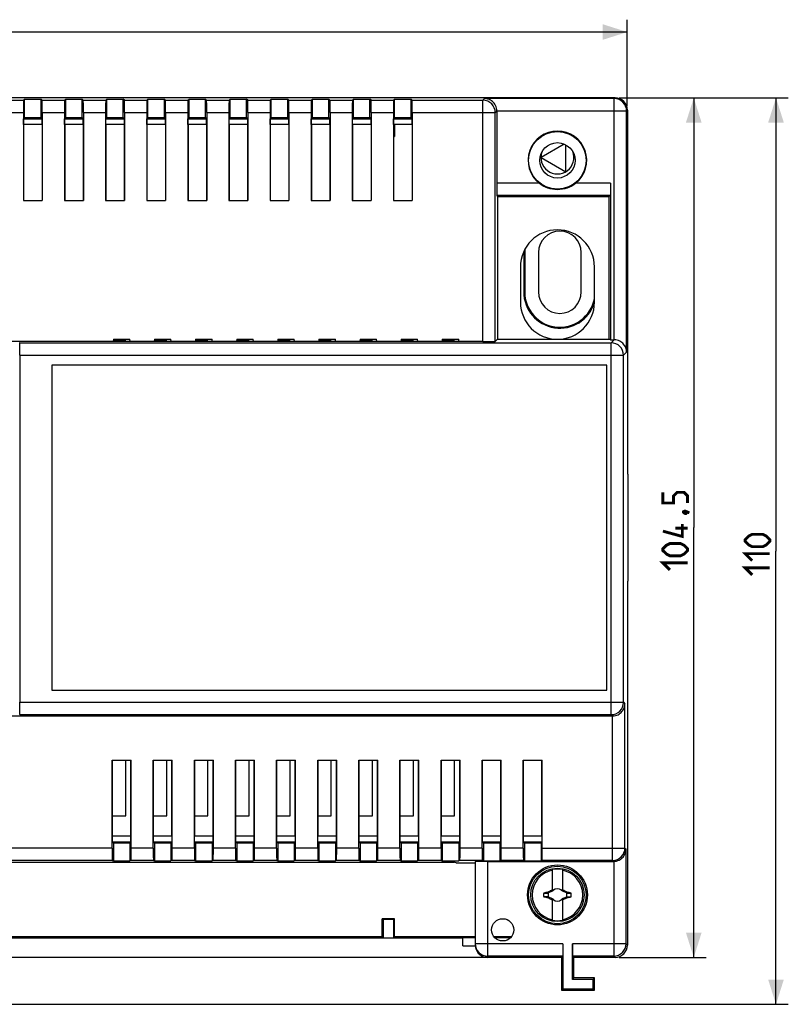
# Model space of a CAD drawing. Units: millimetres. Extents: x -223 to 125, y -55 to 67.
# Drawn here: x 31 to 125, y -55 to 65 of the extents above; entities that cross this region are included whole.
import ezdxf

# ---------------------------------------------------------------- set-up
doc = ezdxf.new("R2010")
doc.units = ezdxf.units.MM
doc.header["$LTSCALE"] = 30.734
doc.layers.get('0').update_dxf_attribs({"linetype": 'CONTINUOUS'})
for name, color, linetype in [('ASSI', 7, 'CONTINUOUS'), ('DRAFT', 7, 'CONTINUOUS'), ('RACCORDO', 7, 'CONTINUOUS'), ('TRASH', 7, 'CONTINUOUS')]:
    doc.layers.add(name, color=color, linetype=linetype)
doc.styles.get("Standard").update_dxf_attribs({"font": 'txt', "width": 0.8})
doc.dimstyles.new('DIMSTYLE_1', dxfattribs={"dimtxt": 3, "dimasz": 3, "dimexe": 1.5, "dimexo": 0.5, "dimgap": 0.75, "dimtad": 1, "dimtxsty": 'STANDARD', "dimblk": '_FILLED', "dimblk1": '_FILLED', "dimblk2": '_FILLED', "dimcen": 0.09, "dimazin": 2, "dimtfac": 1, "dimtofl": 0, "dimtmove": 0, "dimatfit": 3, "dimldrblk": '_FILLED', "dimfxl": 1, "dimtolj": 1, "dimarcsym": 0})
doc.dimstyles.new('DIMSTYLE_2', dxfattribs={"dimtxt": 3, "dimasz": 3, "dimexe": 1.5, "dimexo": 0.5, "dimgap": 0.75, "dimtad": 1, "dimdec": 0, "dimtxsty": 'STANDARD', "dimblk": '_FILLED', "dimblk1": '_FILLED', "dimblk2": '_FILLED', "dimcen": 0.09, "dimazin": 2, "dimtfac": 1, "dimtdec": 0, "dimtofl": 0, "dimtmove": 0, "dimatfit": 3, "dimldrblk": '_FILLED', "dimfxl": 1, "dimtolj": 1, "dimarcsym": 0})

# ---------------------------------------------------------------- blocks, each defined once
blk = doc.blocks.new('_FILLED')
at = {"color": 0, "linetype": 'BYBLOCK'}
blk.add_solid([(0, 0), (-1, 0.317), (-1, -0.317)], dxfattribs=at)
blk = doc.blocks.new('*D1')
at = {"color": 7, "linetype": 'CONTINUOUS'}
for p, q in [((-105.04, 54.1), (-105.04, 64.6)), ((104.96, 54.1), (104.96, 64.6)), ((-105.04, 63.1), (-0.04, 63.1)), ((104.96, 63.1), (-0.04, 63.1))]:
    blk.add_line(p, q, dxfattribs=at)
at = {"color": 7, "linetype": 'CONTINUOUS', "xscale": 3, "yscale": 3, "zscale": 3, "rotation": 180}
blk.add_blockref('_FILLED', (-105.04, 63.1), dxfattribs=at)
at = {"color": 7, "linetype": 'CONTINUOUS', "xscale": 3, "yscale": 3, "zscale": 3}
blk.add_blockref('_FILLED', (104.96, 63.1), dxfattribs=at)
blk = doc.blocks.new('*D2')
at = {"color": 7, "linetype": 'CONTINUOUS'}
for p, q in [((103.96, 55.1), (114.54, 55.1)), ((113.04, 55.1), (113.04, 2.85)), ((113.04, -49.4), (113.04, 2.85)), ((103.96, -49.4), (114.54, -49.4))]:
    blk.add_line(p, q, dxfattribs=at)
at = {"color": 7, "linetype": 'CONTINUOUS', "xscale": 3, "yscale": 3, "zscale": 3}
for p, rotation in [((113.04, 55.1), 90), ((113.04, -49.4), 270)]:
    blk.add_blockref('_FILLED', p, dxfattribs=dict(at, rotation=rotation))
blk = doc.blocks.new('*D3')
at = {"color": 7, "linetype": 'CONTINUOUS'}
for p, q in [((103.96, 55.1), (124.54, 55.1)), ((123.04, 55.1), (123.04, 0)), ((123.04, -55.1), (123.04, 0)), ((5.16, -55.1), (124.54, -55.1))]:
    blk.add_line(p, q, dxfattribs=at)
at = {"color": 7, "linetype": 'CONTINUOUS', "xscale": 3, "yscale": 3, "zscale": 3}
for p, rotation in [((123.04, 55.1), 90), ((123.04, -55.1), 270)]:
    blk.add_blockref('_FILLED', p, dxfattribs=dict(at, rotation=rotation))

msp = doc.modelspace()

# ---------------------------------------------------------------- linework, layer by layer
at = {"color": 7, "linetype": 'CONTINUOUS'}
for p, q in [((97.29, 49.483), (94.462, 47.85)), ((97.462, 46.118), (97.462, 49.403)), ((94.462, 47.85), (97.462, 46.118)), ((42.462, 25.7), (43.962, 25.7)), ((43.962, 25.7), (43.962, 25.75)), ((47.462, 25.7), (48.962, 25.7)), ((48.962, 25.7), (48.962, 25.75)), ((52.462, 25.7), (53.962, 25.7)), ((53.962, 25.7), (53.962, 25.75)), ((57.462, 25.7), (58.962, 25.7)), ((58.962, 25.7), (58.962, 25.75)), ((62.462, 25.7), (63.962, 25.7)), ((63.962, 25.7), (63.962, 25.75)), ((67.462, 25.7), (68.962, 25.7)), ((68.962, 25.7), (68.962, 25.75)), ((72.462, 25.7), (73.962, 25.7)), ((73.962, 25.7), (73.962, 25.75)), ((77.462, 25.7), (78.962, 25.7)), ((78.962, 25.7), (78.962, 25.75)), ((82.462, 25.7), (83.962, 25.7)), ((83.962, 25.7), (83.962, 25.75)), ((102.462, 22.6), (34.962, 22.6)), ((34.962, 22.6), (34.962, -16.9)), ((102.462, -16.9), (102.462, 22.6)), ((34.962, -16.9), (102.462, -16.9)), ((43.962, -32.2), (43.962, -25.4)), ((48.962, -32.2), (48.962, -25.4)), ((53.962, -32.2), (53.962, -25.4)), ((58.962, -32.2), (58.962, -25.4)), ((63.962, -32.2), (63.962, -25.4)), ((68.962, -32.2), (68.962, -25.4)), ((73.962, -32.2), (73.962, -25.4)), ((78.962, -32.2), (78.962, -25.4)), ((83.962, -32.2), (83.962, -25.4)), ((42.348, -32.2), (43.962, -32.2)), ((47.348, -32.2), (48.962, -32.2)), ((52.348, -32.2), (53.962, -32.2)), ((57.348, -32.2), (58.962, -32.2)), ((62.348, -32.2), (63.962, -32.2)), ((67.348, -32.2), (68.962, -32.2)), ((72.348, -32.2), (73.962, -32.2)), ((77.348, -32.2), (78.962, -32.2)), ((82.348, -32.2), (83.962, -32.2)), ((95.862, -41.346), (95.862, -38.713)), ((97.062, -38.713), (97.062, -41.346)), ((94.79, -41.572), (95.317, -41.572)), ((95.272, -41.468), (95.29, -41.455)), ((95.317, -41.572), (95.272, -41.468)), ((95.339, -41.561), (95.29, -41.455)), ((95.339, -41.561), (95.862, -41.318)), ((95.774, -41.358), (95.804, -41.345)), ((95.862, -41.2), (95.834, -41.173)), ((95.899, -41.3), (95.942, -41.28)), ((95.942, -41.28), (95.941, -41.28)), ((95.942, -41.28), (95.962, -41.238)), ((96.962, -41.238), (96.981, -41.28)), ((96.981, -41.28), (97.024, -41.3)), ((96.981, -41.28), (96.982, -41.28)), ((97.062, -41.2), (97.089, -41.173)), ((97.062, -41.318), (97.584, -41.561)), ((97.633, -41.455), (97.584, -41.561)), ((97.633, -41.455), (97.651, -41.468)), ((95.272, -42.132), (95.29, -42.145)), ((95.29, -42.145), (95.339, -42.039)), ((95.862, -42.282), (95.339, -42.039)), ((95.834, -42.427), (95.862, -42.4)), ((95.862, -44.887), (95.862, -42.254)), ((95.942, -42.32), (95.899, -42.3)), ((95.941, -42.32), (95.942, -42.32)), ((95.962, -42.362), (95.942, -42.32)), ((96.981, -42.32), (96.962, -42.362)), ((97.024, -42.3), (96.981, -42.32)), ((96.981, -42.32), (96.982, -42.32)), ((97.584, -42.039), (97.062, -42.282)), ((97.062, -42.254), (97.062, -44.887)), ((97.062, -42.4), (97.089, -42.427)), ((97.149, -42.242), (97.119, -42.255)), ((97.584, -42.039), (97.633, -42.145)), ((97.607, -42.028), (98.134, -42.028)), ((97.607, -42.028), (97.652, -42.132)), ((97.633, -42.145), (97.652, -42.132)), ((84.962, -48), (86.466, -48))]:
    msp.add_line(p, q, dxfattribs=at)
at = {"color": 7, "linetype": 'CONTINUOUS', "const_width": 0.35}
for points in [[(112.288, 5.85), (112.288, 6.707), (111.86, 7.136), (111.003, 7.136), (110.574, 6.707), (110.574, 5.85), (109.288, 5.85), (109.288, 7.136)], [(111.788, 4.779), (111.931, 4.85), (112.003, 4.85), (112.146, 4.707), (112.146, 4.636), (112.074, 4.564), (112.003, 4.564), (111.86, 4.636), (111.788, 4.707), (111.788, 4.779)], [(112.003, 4.85), (112.217, 4.779), (112.503, 4.636)], [(111.646, 3.279), (111.646, 1.779), (109.288, 2.421)], [(112.288, 2.779), (110.788, 2.779)], [(121.431, 0.536), (120.146, 0.536), (119.717, 0.75), (119.288, 1.179), (119.288, 1.393), (119.717, 1.821), (120.146, 2.036), (121.431, 2.036), (121.86, 1.821), (122.288, 1.393), (122.288, 1.179), (121.86, 0.75), (121.431, 0.536)], [(111.431, -0.579), (110.146, -0.579), (109.717, -0.364), (109.288, 0.064), (109.288, 0.279), (109.717, 0.707), (110.146, 0.921), (111.431, 0.921), (111.86, 0.707), (112.288, 0.279), (112.288, 0.064), (111.86, -0.364), (111.431, -0.579)], [(120.146, -1.179), (119.288, -0.321), (122.288, -0.321)], [(110.146, -2.293), (109.288, -1.436), (112.288, -1.436)], [(120.146, -2.893), (119.288, -2.036), (122.288, -2.036)]]:
    msp.add_lwpolyline(points, dxfattribs=at)
at = {"color": 7, "linetype": 'CONTINUOUS'}
for centre, radius in [((96.462, 47.5), 2.15), ((96.462, -41.8), 3.25)]:
    msp.add_circle(centre, radius, dxfattribs=at)
for centre, radius, start, end in [((96.462, 47.85), 2, 159.11597, 20.88403), ((96.462, -41.8), 3.076, 101.24784, 258.75216), ((96.462, -41.8), 3.145, 79.0018, 100.9982), ((96.462, -41.8), 3.076, 281.24784, 78.75216), ((96.462, -41.8), 1.687, 172.2301, 187.76324), ((107.799, -100.594), 60.439, 101.96232, 102.42975), ((108.89, -47.667), 14.581, 153.31298, 153.55281), ((96.462, -41.8), 0.752, 138.35099, 142.89812), ((103.091, -55.917), 16.29, 116.03505, 116.19851), ((110.583, -48.432), 16.295, 153.80161, 153.96502), ((96.462, -41.8), 0.752, 48.35093, 131.64903), ((82.307, -48.448), 16.332, 26.03494, 26.19798), ((89.813, -55.955), 16.333, 63.80203, 63.96506), ((96.462, -41.8), 0.752, 37.10188, 41.64907), ((84.08, -47.644), 14.53, 26.44661, 26.68729), ((98.058, 200.531), 242.103, 269.89329, 270.018), ((83.368, -108.526), 68.563, 77.56337, 77.9757), ((96.462, -41.8), 1.687, 352.2301, 7.76324), ((94.866, -284.131), 242.103, 89.89329, 90.018), ((109.454, 24.459), 68.085, 257.56193, 257.97715), ((108.843, -35.956), 14.53, 206.44661, 206.68729), ((96.462, -41.8), 0.752, 217.10188, 221.64907), ((103.11, -27.645), 16.333, 243.80203, 243.96506), ((110.616, -35.152), 16.332, 206.03494, 206.19798), ((96.462, -41.8), 0.752, 228.35093, 311.64903), ((82.341, -35.168), 16.295, 333.80161, 333.96502), ((89.832, -27.683), 16.29, 296.03505, 296.19851), ((96.462, -41.8), 0.752, 318.35099, 322.89812), ((84.034, -35.933), 14.581, 333.31298, 333.55281), ((85.125, 16.994), 60.439, 281.96232, 282.42975), ((96.462, -41.8), 3.145, 259.0018, 280.9982)]:
    msp.add_arc(centre, radius, start, end, dxfattribs=at)
for points, knots in [([(95.29, -41.455), (95.335, -41.431), (95.515, -41.335), (95.697, -41.241), (95.834, -41.173)], [0, 0, 0, 0, 0.2492824, 1, 1, 1, 1]), ([(97.089, -41.173), (97.135, -41.196), (97.317, -41.288), (97.498, -41.383), (97.633, -41.455)], [0, 0, 0, 0, 0.2506073, 1, 1, 1, 1]), ([(97.651, -41.468), (97.644, -41.485), (97.629, -41.519), (97.614, -41.554), (97.607, -41.572)], [0, 0, 0, 0, 0.4995558, 1, 1, 1, 1]), ([(95.272, -42.132), (95.279, -42.115), (95.295, -42.081), (95.309, -42.046), (95.317, -42.028)], [0, 0, 0, 0, 0.4995558, 1, 1, 1, 1]), ([(95.834, -42.427), (95.788, -42.404), (95.606, -42.312), (95.425, -42.217), (95.29, -42.145)], [0, 0, 0, 0, 0.2506073, 1, 1, 1, 1]), ([(97.633, -42.145), (97.588, -42.169), (97.408, -42.265), (97.226, -42.359), (97.089, -42.427)], [0, 0, 0, 0, 0.2492824, 1, 1, 1, 1])]:
    msp.add_open_spline(points, degree=3, knots=knots, dxfattribs=at)
at = {"layer": 'ASSI', "color": 7, "linetype": 'CONTINUOUS'}
for p, q in [((91.962, 34.55), (91.962, 30.25)), ((100.962, 30.25), (100.962, 34.55))]:
    msp.add_line(p, q, dxfattribs=at)
msp.add_circle((89.812, -46.05), 1.35, dxfattribs=at)
msp.add_arc((96.462, 34.55), 4.5, 0, 180, dxfattribs=at)
at = {"layer": 'DRAFT', "color": 7, "linetype": 'CONTINUOUS'}
for p, q in [((31.662, 52.727), (31.662, 54.943)), ((31.662, 54.943), (33.662, 54.943)), ((33.662, 52.727), (33.662, 54.943)), ((36.662, 52.727), (36.662, 54.943)), ((36.662, 54.943), (38.662, 54.943)), ((38.662, 52.727), (38.662, 54.943)), ((41.662, 52.727), (41.662, 54.943)), ((41.662, 54.943), (43.662, 54.943)), ((43.662, 52.727), (43.662, 54.943)), ((46.662, 52.727), (46.662, 54.943)), ((46.662, 54.943), (48.662, 54.943)), ((48.662, 52.727), (48.662, 54.943)), ((51.662, 52.727), (51.662, 54.943)), ((51.662, 54.943), (53.662, 54.943)), ((53.662, 52.727), (53.662, 54.943)), ((56.662, 54.943), (58.662, 54.943)), ((56.662, 52.727), (56.662, 54.943)), ((58.662, 52.727), (58.662, 54.943)), ((61.662, 54.943), (63.662, 54.943)), ((61.662, 52.727), (61.662, 54.943)), ((63.662, 52.727), (63.662, 54.943)), ((66.662, 54.943), (68.662, 54.943)), ((66.662, 52.727), (66.662, 54.943)), ((68.662, 52.727), (68.662, 54.943)), ((71.662, 54.943), (73.662, 54.943)), ((71.662, 52.727), (71.662, 54.943)), ((73.662, 52.727), (73.662, 54.943)), ((76.662, 54.943), (78.662, 54.943)), ((76.662, 52.727), (76.662, 54.943)), ((78.662, 52.727), (78.662, 54.943)), ((31.535, 52.6), (31.662, 52.727)), ((31.651, 52.716), (33.672, 52.716)), ((31.662, 52.727), (33.662, 52.727)), ((33.788, 52.6), (33.662, 52.727)), ((36.535, 52.6), (36.662, 52.727)), ((36.651, 52.716), (38.672, 52.716)), ((36.662, 52.727), (38.662, 52.727)), ((38.788, 52.6), (38.662, 52.727)), ((41.535, 52.6), (41.662, 52.727)), ((41.651, 52.716), (43.672, 52.716)), ((41.662, 52.727), (43.662, 52.727)), ((43.788, 52.6), (43.662, 52.727)), ((46.535, 52.6), (46.662, 52.727)), ((46.651, 52.716), (48.672, 52.716)), ((46.662, 52.727), (48.662, 52.727)), ((48.788, 52.6), (48.662, 52.727)), ((51.535, 52.6), (51.662, 52.727)), ((51.651, 52.716), (53.672, 52.716)), ((51.662, 52.727), (53.662, 52.727)), ((53.788, 52.6), (53.662, 52.727)), ((56.535, 52.6), (56.662, 52.727)), ((56.651, 52.716), (58.672, 52.716)), ((56.662, 52.727), (58.662, 52.727)), ((58.788, 52.6), (58.662, 52.727)), ((61.535, 52.6), (61.662, 52.727)), ((61.651, 52.716), (63.672, 52.716)), ((61.662, 52.727), (63.662, 52.727)), ((63.788, 52.6), (63.662, 52.727)), ((66.535, 52.6), (66.662, 52.727)), ((66.651, 52.716), (68.672, 52.716)), ((66.662, 52.727), (68.662, 52.727)), ((68.788, 52.6), (68.662, 52.727)), ((71.535, 52.6), (71.662, 52.727)), ((71.651, 52.716), (73.672, 52.716)), ((71.662, 52.727), (73.662, 52.727)), ((73.788, 52.6), (73.662, 52.727)), ((76.535, 52.6), (76.662, 52.727)), ((76.651, 52.716), (78.672, 52.716)), ((76.662, 52.727), (78.662, 52.727)), ((78.788, 52.6), (78.662, 52.727)), ((31.527, 51.85), (31.527, 52.55)), ((31.527, 52.55), (33.796, 52.55)), ((33.796, 51.85), (31.527, 51.85)), ((31.535, 52.6), (31.535, 52.55)), ((31.535, 52.6), (33.788, 52.6)), ((31.535, 51.85), (31.535, 42.625)), ((33.788, 52.6), (33.788, 52.55)), ((33.788, 51.85), (33.788, 42.625)), ((33.796, 51.85), (33.796, 52.55)), ((36.527, 51.85), (36.527, 52.55)), ((36.527, 52.55), (38.796, 52.55)), ((38.796, 51.85), (36.527, 51.85)), ((36.535, 52.6), (36.535, 52.55)), ((36.535, 52.6), (38.788, 52.6)), ((36.535, 51.85), (36.535, 42.625)), ((38.788, 52.6), (38.788, 52.55)), ((38.788, 51.85), (38.788, 42.625)), ((38.796, 51.85), (38.796, 52.55)), ((41.527, 51.85), (41.527, 52.55)), ((41.527, 52.55), (43.796, 52.55)), ((43.796, 51.85), (41.527, 51.85)), ((41.535, 52.6), (41.535, 52.55)), ((41.535, 52.6), (43.788, 52.6)), ((41.535, 51.85), (41.535, 42.625)), ((43.788, 52.6), (43.788, 52.55)), ((43.788, 51.85), (43.788, 42.625)), ((43.796, 51.85), (43.796, 52.55)), ((46.527, 51.85), (46.527, 52.55)), ((46.527, 52.55), (48.796, 52.55)), ((48.796, 51.85), (46.527, 51.85)), ((46.535, 52.6), (46.535, 52.55)), ((46.535, 52.6), (48.788, 52.6)), ((46.535, 51.85), (46.535, 42.625)), ((48.788, 52.6), (48.788, 52.55)), ((48.788, 51.85), (48.788, 42.625)), ((48.796, 51.85), (48.796, 52.55)), ((51.527, 51.85), (51.527, 52.55)), ((51.527, 52.55), (53.796, 52.55)), ((53.796, 51.85), (51.527, 51.85)), ((51.535, 52.6), (51.535, 52.55)), ((51.535, 52.6), (53.788, 52.6)), ((51.535, 51.85), (51.535, 42.625)), ((53.788, 52.6), (53.788, 52.55)), ((53.788, 51.85), (53.788, 42.625)), ((53.796, 51.85), (53.796, 52.55)), ((56.527, 52.55), (58.796, 52.55)), ((56.527, 51.85), (56.527, 52.55)), ((58.796, 51.85), (56.527, 51.85)), ((56.535, 52.6), (58.788, 52.6)), ((56.535, 52.6), (56.535, 52.55)), ((56.535, 51.85), (56.535, 42.625)), ((58.788, 52.6), (58.788, 52.55)), ((58.788, 51.85), (58.788, 42.625)), ((58.796, 51.85), (58.796, 52.55)), ((61.527, 52.55), (63.796, 52.55)), ((61.527, 51.85), (61.527, 52.55)), ((63.796, 51.85), (61.527, 51.85)), ((61.535, 52.6), (63.788, 52.6)), ((61.535, 52.6), (61.535, 52.55)), ((61.535, 51.85), (61.535, 42.625)), ((63.788, 52.6), (63.788, 52.55)), ((63.788, 51.85), (63.788, 42.625)), ((63.796, 51.85), (63.796, 52.55)), ((66.527, 52.55), (68.796, 52.55)), ((66.527, 51.85), (66.527, 52.55)), ((68.796, 51.85), (66.527, 51.85)), ((66.535, 52.6), (68.788, 52.6)), ((66.535, 52.6), (66.535, 52.55)), ((66.535, 51.85), (66.535, 42.625)), ((68.788, 52.6), (68.788, 52.55)), ((68.788, 51.85), (68.788, 42.625)), ((68.796, 51.85), (68.796, 52.55)), ((71.527, 52.55), (73.796, 52.55)), ((71.527, 51.85), (71.527, 52.55)), ((73.796, 51.85), (71.527, 51.85)), ((71.535, 52.6), (73.788, 52.6)), ((71.535, 52.6), (71.535, 52.55)), ((71.535, 51.85), (71.535, 42.625)), ((73.788, 52.6), (73.788, 52.55)), ((73.788, 51.85), (73.788, 42.625)), ((73.796, 51.85), (73.796, 52.55)), ((76.527, 52.55), (78.796, 52.55)), ((76.527, 51.85), (76.527, 52.55)), ((78.796, 51.85), (76.527, 51.85)), ((76.535, 52.6), (76.535, 52.55)), ((76.535, 51.85), (76.535, 42.625)), ((76.563, 52.55), (76.563, 52.628)), ((76.563, 50.499), (76.563, 51.85)), ((76.662, 52.6), (76.598, 52.663)), ((76.662, 52.6), (78.788, 52.6)), ((76.662, 52.6), (76.662, 52.55)), ((76.662, 51.85), (76.662, 50.4)), ((78.788, 52.6), (78.788, 52.55)), ((78.788, 51.85), (78.788, 42.625)), ((78.796, 51.85), (78.796, 52.55)), ((76.535, 50.499), (76.563, 50.499)), ((76.535, 50.4), (76.662, 50.4)), ((76.662, 50.4), (76.563, 50.499)), ((89.162, 43.1), (102.762, 43.1)), ((89.162, 43.1), (89.162, 25.75)), ((102.762, 25.75), (102.762, 43.1)), ((31.513, 42.6), (31.535, 42.625)), ((31.513, 42.6), (33.81, 42.6)), ((31.535, 42.625), (33.788, 42.625)), ((33.81, 42.6), (33.788, 42.625)), ((36.513, 42.6), (36.535, 42.625)), ((36.513, 42.6), (38.81, 42.6)), ((36.535, 42.625), (38.788, 42.625)), ((38.81, 42.6), (38.788, 42.625)), ((41.513, 42.6), (41.535, 42.625)), ((41.513, 42.6), (43.81, 42.6)), ((41.535, 42.625), (43.788, 42.625)), ((43.81, 42.6), (43.788, 42.625)), ((46.513, 42.6), (46.535, 42.625)), ((46.513, 42.6), (48.81, 42.6)), ((46.535, 42.625), (48.788, 42.625)), ((48.81, 42.6), (48.788, 42.625)), ((51.513, 42.6), (51.535, 42.625)), ((51.513, 42.6), (53.81, 42.6)), ((51.535, 42.625), (53.788, 42.625)), ((53.81, 42.6), (53.788, 42.625)), ((56.513, 42.6), (56.535, 42.625)), ((56.513, 42.6), (58.81, 42.6)), ((56.535, 42.625), (58.788, 42.625)), ((58.81, 42.6), (58.788, 42.625)), ((61.513, 42.6), (61.535, 42.625)), ((61.513, 42.6), (63.81, 42.6)), ((61.535, 42.625), (63.788, 42.625)), ((63.81, 42.6), (63.788, 42.625)), ((66.513, 42.6), (66.535, 42.625)), ((66.513, 42.6), (68.81, 42.6)), ((66.535, 42.625), (68.788, 42.625)), ((68.81, 42.6), (68.788, 42.625)), ((71.513, 42.6), (71.535, 42.625)), ((71.513, 42.6), (73.81, 42.6)), ((71.535, 42.625), (73.788, 42.625)), ((73.81, 42.6), (73.788, 42.625)), ((76.513, 42.6), (76.535, 42.625)), ((76.513, 42.6), (78.81, 42.6)), ((76.535, 42.625), (78.788, 42.625)), ((78.81, 42.6), (78.788, 42.625)), ((92.362, 36.3), (92.362, 31.5)), ((92.479, 36.3), (92.479, 31.5)), ((94.162, 36.3), (94.162, 31.5)), ((99.362, 31.5), (99.362, 36.3)), ((84.485, 25.478), (-94.562, 25.478)), ((42.462, 25.75), (42.438, 25.478)), ((42.462, 25.75), (44.462, 25.75)), ((44.485, 25.478), (44.462, 25.75)), ((47.462, 25.75), (47.438, 25.478)), ((47.462, 25.75), (49.462, 25.75)), ((49.485, 25.478), (49.462, 25.75)), ((52.462, 25.75), (52.438, 25.478)), ((52.462, 25.75), (54.462, 25.75)), ((54.485, 25.478), (54.462, 25.75)), ((57.462, 25.75), (57.438, 25.478)), ((57.462, 25.75), (59.462, 25.75)), ((59.485, 25.478), (59.462, 25.75)), ((62.462, 25.75), (62.438, 25.478)), ((62.462, 25.75), (64.462, 25.75)), ((64.485, 25.478), (64.462, 25.75)), ((67.462, 25.75), (67.438, 25.478)), ((67.462, 25.75), (69.462, 25.75)), ((69.485, 25.478), (69.462, 25.75)), ((72.462, 25.75), (72.438, 25.478)), ((72.462, 25.75), (74.462, 25.75)), ((74.485, 25.478), (74.462, 25.75)), ((77.462, 25.75), (77.438, 25.478)), ((77.462, 25.75), (79.462, 25.75)), ((79.485, 25.478), (79.462, 25.75)), ((82.462, 25.75), (82.438, 25.478)), ((82.462, 25.75), (84.462, 25.75)), ((84.485, 25.478), (84.462, 25.75)), ((89.162, 25.75), (102.762, 25.75)), ((102.901, 25.68), (102.762, 25.75)), ((105.038, 9.35), (105.038, -3.65)), ((42.304, -25.4), (44.619, -25.4)), ((42.348, -34.65), (42.348, -25.4)), ((44.575, -34.65), (44.575, -25.4)), ((47.304, -25.4), (49.619, -25.4)), ((47.348, -34.65), (47.348, -25.4)), ((49.575, -34.65), (49.575, -25.4)), ((52.304, -25.4), (54.619, -25.4)), ((52.348, -34.65), (52.348, -25.4)), ((54.575, -34.65), (54.575, -25.4)), ((57.304, -25.4), (59.619, -25.4)), ((57.348, -34.65), (57.348, -25.4)), ((59.575, -34.65), (59.575, -25.4)), ((62.304, -25.4), (64.619, -25.4)), ((62.348, -34.65), (62.348, -25.4)), ((64.575, -34.65), (64.575, -25.4)), ((67.304, -25.4), (69.619, -25.4)), ((67.348, -34.65), (67.348, -25.4)), ((69.575, -34.65), (69.575, -25.4)), ((72.304, -25.4), (74.619, -25.4)), ((72.348, -34.65), (72.348, -25.4)), ((74.575, -34.65), (74.575, -25.4)), ((77.304, -25.4), (79.619, -25.4)), ((77.348, -34.65), (77.348, -25.4)), ((79.575, -34.65), (79.575, -25.4)), ((82.304, -25.4), (84.619, -25.4)), ((82.348, -34.65), (82.348, -25.4)), ((84.575, -34.65), (84.575, -25.4)), ((87.304, -25.4), (89.619, -25.4)), ((87.348, -34.65), (87.348, -25.4)), ((89.575, -34.65), (89.575, -25.4)), ((92.304, -25.4), (94.619, -25.4)), ((92.348, -34.65), (92.348, -25.4)), ((94.575, -34.65), (94.575, -25.4)), ((44.591, -34.65), (42.332, -34.65)), ((42.332, -35.35), (42.332, -34.65)), ((44.591, -35.35), (44.591, -34.65)), ((49.591, -34.65), (47.332, -34.65)), ((47.332, -35.35), (47.332, -34.65)), ((49.591, -35.35), (49.591, -34.65)), ((54.591, -34.65), (52.332, -34.65)), ((52.332, -35.35), (52.332, -34.65)), ((54.591, -35.35), (54.591, -34.65)), ((59.591, -34.65), (57.332, -34.65)), ((57.332, -35.35), (57.332, -34.65)), ((59.591, -35.35), (59.591, -34.65)), ((64.591, -34.65), (62.332, -34.65)), ((62.332, -35.35), (62.332, -34.65)), ((64.591, -35.35), (64.591, -34.65)), ((69.591, -34.65), (67.332, -34.65)), ((67.332, -35.35), (67.332, -34.65)), ((69.591, -35.35), (69.591, -34.65)), ((74.591, -34.65), (72.332, -34.65)), ((72.332, -35.35), (72.332, -34.65)), ((74.591, -35.35), (74.591, -34.65)), ((79.591, -34.65), (77.332, -34.65)), ((77.332, -35.35), (77.332, -34.65)), ((79.591, -35.35), (79.591, -34.65)), ((84.591, -34.65), (82.332, -34.65)), ((82.332, -35.35), (82.332, -34.65)), ((84.591, -35.35), (84.591, -34.65)), ((89.591, -34.65), (87.332, -34.65)), ((87.332, -35.35), (87.332, -34.65)), ((89.591, -35.35), (89.591, -34.65)), ((94.591, -34.65), (92.332, -34.65)), ((92.332, -35.35), (92.332, -34.65)), ((94.591, -35.35), (94.591, -34.65)), ((42.332, -35.35), (44.591, -35.35)), ((42.348, -35.4), (42.348, -35.35)), ((42.348, -35.4), (42.462, -35.457)), ((42.462, -35.457), (44.462, -35.457)), ((42.462, -35.457), (42.462, -37.673)), ((44.575, -35.4), (44.462, -35.457)), ((44.462, -35.457), (44.462, -37.673)), ((44.575, -35.4), (44.575, -35.35)), ((47.332, -35.35), (49.591, -35.35)), ((47.348, -35.4), (47.348, -35.35)), ((47.348, -35.4), (47.462, -35.457)), ((47.462, -35.457), (49.462, -35.457)), ((47.462, -35.457), (47.462, -37.673)), ((49.575, -35.4), (49.462, -35.457)), ((49.462, -35.457), (49.462, -37.673)), ((49.575, -35.4), (49.575, -35.35)), ((52.332, -35.35), (54.591, -35.35)), ((52.348, -35.4), (52.348, -35.35)), ((52.348, -35.4), (52.462, -35.457)), ((52.462, -35.457), (54.462, -35.457)), ((52.462, -35.457), (52.462, -37.673)), ((54.575, -35.4), (54.462, -35.457)), ((54.462, -35.457), (54.462, -37.673)), ((54.575, -35.4), (54.575, -35.35)), ((57.332, -35.35), (59.591, -35.35)), ((57.348, -35.4), (57.348, -35.35)), ((57.348, -35.4), (57.462, -35.457)), ((57.462, -35.457), (59.462, -35.457)), ((57.462, -35.457), (57.462, -37.673)), ((59.575, -35.4), (59.462, -35.457)), ((59.462, -35.457), (59.462, -37.673)), ((59.575, -35.4), (59.575, -35.35)), ((62.332, -35.35), (64.591, -35.35)), ((62.348, -35.4), (62.348, -35.35)), ((62.348, -35.4), (62.462, -35.457)), ((62.462, -35.457), (64.462, -35.457)), ((62.462, -35.457), (62.462, -37.673)), ((64.575, -35.4), (64.462, -35.457)), ((64.462, -35.457), (64.462, -37.673)), ((64.575, -35.4), (64.575, -35.35)), ((67.332, -35.35), (69.591, -35.35)), ((67.348, -35.4), (67.348, -35.35)), ((67.348, -35.4), (67.462, -35.457)), ((67.462, -35.457), (69.462, -35.457)), ((67.462, -35.457), (67.462, -37.673)), ((69.575, -35.4), (69.462, -35.457)), ((69.462, -35.457), (69.462, -37.673)), ((69.575, -35.4), (69.575, -35.35)), ((72.332, -35.35), (74.591, -35.35)), ((72.348, -35.4), (72.348, -35.35)), ((72.348, -35.4), (72.462, -35.457)), ((72.462, -35.457), (74.462, -35.457)), ((72.462, -35.457), (72.462, -37.673)), ((74.575, -35.4), (74.462, -35.457)), ((74.462, -35.457), (74.462, -37.673)), ((74.575, -35.4), (74.575, -35.35)), ((77.332, -35.35), (79.591, -35.35)), ((77.348, -35.4), (77.348, -35.35)), ((77.348, -35.4), (77.462, -35.457)), ((77.462, -35.457), (79.462, -35.457)), ((77.462, -35.457), (77.462, -37.673)), ((79.575, -35.4), (79.462, -35.457)), ((79.462, -35.457), (79.462, -37.673)), ((79.575, -35.4), (79.575, -35.35)), ((82.332, -35.35), (84.591, -35.35)), ((82.348, -35.4), (82.348, -35.35)), ((82.348, -35.4), (82.462, -35.457)), ((82.462, -35.457), (84.462, -35.457)), ((82.462, -35.457), (82.462, -37.673)), ((84.575, -35.4), (84.462, -35.457)), ((84.462, -35.457), (84.462, -37.673)), ((84.575, -35.4), (84.575, -35.35)), ((87.332, -35.35), (89.591, -35.35)), ((87.348, -35.4), (87.348, -35.35)), ((87.348, -35.4), (87.462, -35.457)), ((87.462, -35.457), (89.462, -35.457)), ((87.462, -35.457), (87.462, -37.673)), ((89.575, -35.4), (89.462, -35.457)), ((89.462, -35.457), (89.462, -37.673)), ((89.575, -35.4), (89.575, -35.35)), ((92.332, -35.35), (94.591, -35.35)), ((92.348, -35.4), (92.348, -35.35)), ((92.348, -35.4), (92.462, -35.457)), ((92.462, -35.457), (94.462, -35.457)), ((92.462, -35.457), (92.462, -37.673)), ((94.575, -35.4), (94.462, -35.457)), ((94.462, -35.457), (94.462, -37.673)), ((94.575, -35.4), (94.575, -35.35)), ((-16.538, -37.804), (83.962, -37.804)), ((42.462, -37.673), (44.462, -37.673)), ((47.462, -37.673), (49.462, -37.673)), ((52.462, -37.673), (54.462, -37.673)), ((57.462, -37.673), (59.462, -37.673)), ((62.462, -37.673), (64.462, -37.673)), ((67.462, -37.673), (69.462, -37.673)), ((72.462, -37.673), (74.462, -37.673)), ((77.462, -37.673), (79.462, -37.673)), ((82.462, -37.673), (84.462, -37.673)), ((84.126, -37.886), (83.962, -37.804)), ((84.126, -37.886), (86.462, -37.886)), ((87.462, -37.673), (89.462, -37.673)), ((92.462, -37.673), (94.462, -37.673)), ((76.662, -44.7), (75.162, -44.7)), ((75.162, -44.7), (75.26, -44.799)), ((75.162, -46.9), (75.162, -44.7)), ((76.563, -44.799), (75.26, -44.799)), ((75.26, -44.799), (75.26, -46.999)), ((76.662, -44.7), (76.563, -44.799)), ((76.563, -46.999), (76.563, -44.799)), ((76.662, -46.9), (76.662, -44.7)), ((-85.038, -47.005), (84.962, -47.005)), ((75.162, -46.9), (30.162, -46.9)), ((75.162, -46.9), (75.26, -46.999)), ((75.26, -46.999), (76.563, -46.999)), ((76.662, -46.9), (76.563, -46.999)), ((86.462, -46.9), (76.662, -46.9)), ((84.962, -48), (84.962, -47.005)), ((86.462, -47.016), (84.962, -47.016)), ((90.86, -46.9), (88.763, -46.9)), ((90.754, -47.016), (88.869, -47.016)), ((96.962, -49.4), (96.962, -53.4)), ((98.462, -51.9), (98.462, -49.4)), ((98.287, -52.075), (98.462, -51.9)), ((100.787, -52.075), (98.287, -52.075)), ((100.962, -51.9), (98.462, -51.9)), ((100.787, -52.075), (100.962, -51.9)), ((100.787, -53.225), (100.787, -52.075)), ((100.962, -53.4), (100.962, -51.9)), ((97.136, -53.225), (96.962, -53.4)), ((96.962, -53.4), (100.962, -53.4)), ((97.136, -53.225), (100.787, -53.225)), ((100.787, -53.225), (100.962, -53.4))]:
    msp.add_line(p, q, dxfattribs=at)
at = {"layer": 'DRAFT', "color": 250, "linetype": 'CONTINUOUS'}
for p, q in [((92.362, 36.3), (92.479, 36.3)), ((92.362, 31.5), (92.479, 31.5))]:
    msp.add_line(p, q, dxfattribs=at)
at = {"layer": 'DRAFT', "color": 7, "linetype": 'CONTINUOUS'}
for centre, radius in [((96.462, 47.5), 3.5), ((96.462, -41.8), 3.64), ((96.462, -41.8), 3.5)]:
    msp.add_circle(centre, radius, dxfattribs=at)
for centre, radius, start, end in [((96.762, 36.3), 2.6, 0, 180), ((96.762, 36.3), 4.4, 178.59118, 180), ((96.762, 36.3), 4.282, 174.97654, 180), ((96.762, 31.5), 4.4, 180, 342.50159), ((96.762, 31.5), 4.282, 180, 348.82671), ((96.762, 31.5), 2.6, 180, 360), ((96.462, 30.25), 4.5, 180, 360)]:
    msp.add_arc(centre, radius, start, end, dxfattribs=at)
at = {"layer": 'RACCORDO', "color": 7, "linetype": 'CONTINUOUS'}
for p, q in [((103.462, 55.1), (-103.538, 55.1)), ((31.526, 54.808), (31.662, 54.943)), ((33.797, 54.808), (33.662, 54.943)), ((36.526, 54.808), (36.662, 54.943)), ((38.797, 54.808), (38.662, 54.943)), ((41.526, 54.808), (41.662, 54.943)), ((43.797, 54.808), (43.662, 54.943)), ((46.526, 54.808), (46.662, 54.943)), ((48.797, 54.808), (48.662, 54.943)), ((51.526, 54.808), (51.662, 54.943)), ((53.797, 54.808), (53.662, 54.943)), ((56.526, 54.808), (56.662, 54.943)), ((58.797, 54.808), (58.662, 54.943)), ((61.526, 54.808), (61.662, 54.943)), ((63.797, 54.808), (63.662, 54.943)), ((66.526, 54.808), (66.662, 54.943)), ((68.797, 54.808), (68.662, 54.943)), ((71.526, 54.808), (71.662, 54.943)), ((73.797, 54.808), (73.662, 54.943)), ((76.526, 54.808), (76.662, 54.943)), ((78.797, 54.808), (78.662, 54.943)), ((31.513, 53.308), (31.513, 42.6)), ((33.81, 53.308), (33.81, 42.6)), ((36.513, 53.308), (36.513, 42.6)), ((38.81, 53.308), (38.81, 42.6)), ((41.513, 53.308), (41.513, 42.6)), ((43.81, 53.308), (43.81, 42.6)), ((46.513, 53.308), (46.513, 42.6)), ((48.81, 53.308), (48.81, 42.6)), ((51.513, 53.308), (51.513, 42.6)), ((53.81, 53.308), (53.81, 42.6)), ((56.513, 53.308), (56.513, 42.6)), ((58.81, 53.308), (58.81, 42.6)), ((61.513, 53.308), (61.513, 42.6)), ((63.81, 53.308), (63.81, 42.6)), ((66.513, 53.308), (66.513, 42.6)), ((68.81, 53.308), (68.81, 42.6)), ((71.513, 53.308), (71.513, 42.6)), ((73.81, 53.308), (73.81, 42.6)), ((76.513, 53.308), (76.513, 42.6)), ((78.81, 53.308), (78.81, 42.6)), ((89.092, 53.497), (89.092, 44.714)), ((104.962, 53.6), (104.962, 9.35)), ((102.901, 44.714), (102.901, 25.68)), ((89.105, 43.214), (89.162, 43.1)), ((102.876, 43.214), (102.762, 43.1)), ((31.075, 25.316), (31.052, 25.328)), ((87.402, 25.478), (84.485, 25.478)), ((88.902, 25.491), (89.162, 25.75)), ((102.901, 25.68), (103.359, 25.68)), ((31.101, 23.816), (31.101, -18.388)), ((104.962, -3.65), (104.962, -47.9)), ((-103.233, -20.05), (103.156, -20.05)), ((31.075, -19.888), (31.052, -19.9)), ((42.304, -36.108), (42.304, -25.4)), ((44.619, -36.108), (44.619, -25.4)), ((47.304, -36.108), (47.304, -25.4)), ((49.619, -36.108), (49.619, -25.4)), ((52.304, -36.108), (52.304, -25.4)), ((54.619, -36.108), (54.619, -25.4)), ((57.304, -36.108), (57.304, -25.4)), ((59.619, -36.108), (59.619, -25.4)), ((62.304, -36.108), (62.304, -25.4)), ((64.619, -36.108), (64.619, -25.4)), ((67.304, -36.108), (67.304, -25.4)), ((69.619, -36.108), (69.619, -25.4)), ((72.304, -36.108), (72.304, -25.4)), ((74.619, -36.108), (74.619, -25.4)), ((77.304, -36.108), (77.304, -25.4)), ((79.619, -36.108), (79.619, -25.4)), ((82.304, -36.108), (82.304, -25.4)), ((84.619, -36.108), (84.619, -25.4)), ((87.304, -36.108), (87.304, -25.4)), ((89.619, -36.108), (89.619, -25.4)), ((92.304, -36.108), (92.304, -25.4)), ((94.619, -36.108), (94.619, -25.4)), ((42.33, -37.608), (42.462, -37.673)), ((44.593, -37.608), (44.462, -37.673)), ((47.33, -37.608), (47.462, -37.673)), ((49.593, -37.608), (49.462, -37.673)), ((52.33, -37.608), (52.462, -37.673)), ((54.593, -37.608), (54.462, -37.673)), ((57.33, -37.608), (57.462, -37.673)), ((59.593, -37.608), (59.462, -37.673)), ((62.33, -37.608), (62.462, -37.673)), ((64.593, -37.608), (64.462, -37.673)), ((67.33, -37.608), (67.462, -37.673)), ((69.593, -37.608), (69.462, -37.673)), ((72.33, -37.608), (72.462, -37.673)), ((74.593, -37.608), (74.462, -37.673)), ((77.33, -37.608), (77.462, -37.673)), ((79.593, -37.608), (79.462, -37.673)), ((82.33, -37.608), (82.462, -37.673)), ((84.593, -37.608), (84.462, -37.673)), ((86.462, -37.739), (86.462, -47.886)), ((87.33, -37.608), (87.462, -37.673)), ((87.962, -37.725), (103.287, -37.725)), ((89.593, -37.608), (89.462, -37.673)), ((92.33, -37.608), (92.462, -37.673)), ((94.593, -37.608), (94.462, -37.673)), ((97.136, -47.738), (97.136, -53.225)), ((98.287, -52.075), (98.287, -47.738)), ((86.492, -48.2), (86.495, -48.2)), ((96.962, -49.4), (-97.038, -49.4)), ((96.962, -49.4), (97.123, -49.238)), ((98.462, -49.4), (98.3, -49.238)), ((103.462, -49.4), (98.462, -49.4))]:
    msp.add_line(p, q, dxfattribs=at)
at = {"layer": 'RACCORDO', "color": 250, "linetype": 'CONTINUOUS'}
for p, q in [((103.462, 55.1), (103.372, 55.01)), ((28.797, 54.808), (31.526, 54.808)), ((33.797, 54.808), (36.526, 54.808)), ((38.797, 54.808), (41.526, 54.808)), ((43.797, 54.808), (46.526, 54.808)), ((48.797, 54.808), (51.526, 54.808)), ((53.797, 54.808), (56.526, 54.808)), ((58.797, 54.808), (61.526, 54.808)), ((63.797, 54.808), (66.526, 54.808)), ((68.797, 54.808), (71.526, 54.808)), ((73.797, 54.808), (76.526, 54.808)), ((78.797, 54.808), (87.402, 54.808)), ((87.402, 54.808), (87.605, 55.01)), ((87.402, 25.478), (87.402, 54.808)), ((103.372, 55.01), (87.605, 55.01)), ((103.372, 25.68), (103.372, 55.01)), ((28.81, 53.308), (31.513, 53.308)), ((33.81, 53.308), (36.513, 53.308)), ((38.81, 53.308), (41.513, 53.308)), ((43.81, 53.308), (46.513, 53.308)), ((48.81, 53.308), (51.513, 53.308)), ((53.81, 53.308), (56.513, 53.308)), ((58.81, 53.308), (61.513, 53.308)), ((63.81, 53.308), (66.513, 53.308)), ((68.81, 53.308), (71.513, 53.308)), ((73.81, 53.308), (76.513, 53.308)), ((78.81, 53.308), (88.902, 53.308)), ((88.902, 53.308), (89.092, 53.497)), ((88.902, 25.491), (88.902, 53.308)), ((89.092, 53.51), (104.872, 53.51)), ((104.962, 53.6), (104.872, 53.51)), ((104.872, 24.193), (104.872, 53.51)), ((94.233, 44.714), (89.092, 44.714)), ((102.901, 44.714), (98.69, 44.714)), ((102.876, 43.214), (89.105, 43.214)), ((31.075, 25.316), (102.995, 25.316)), ((102.995, 25.316), (103.359, 25.68)), ((102.995, -19.888), (102.995, 25.316)), ((104.872, 24.193), (104.495, 23.816)), ((31.101, 23.816), (104.495, 23.816)), ((104.495, -18.388), (104.495, 23.816)), ((31.101, -18.388), (104.495, -18.388)), ((104.495, -18.388), (104.669, -18.563)), ((104.669, -36.108), (104.669, -18.563)), ((31.075, -19.888), (102.995, -19.888)), ((103.156, -20.05), (102.995, -19.888)), ((103.169, -37.608), (103.169, -20.05)), ((42.304, -36.108), (-42.381, -36.108)), ((47.304, -36.108), (44.619, -36.108)), ((52.304, -36.108), (49.619, -36.108)), ((57.304, -36.108), (54.619, -36.108)), ((62.304, -36.108), (59.619, -36.108)), ((67.304, -36.108), (64.619, -36.108)), ((72.304, -36.108), (69.619, -36.108)), ((77.304, -36.108), (74.619, -36.108)), ((82.304, -36.108), (79.619, -36.108)), ((87.304, -36.108), (84.619, -36.108)), ((92.304, -36.108), (89.619, -36.108)), ((94.619, -36.108), (104.669, -36.108)), ((104.669, -36.108), (104.8, -36.238)), ((104.8, -47.738), (104.8, -36.238)), ((42.33, -37.608), (-42.407, -37.608)), ((47.33, -37.608), (44.593, -37.608)), ((52.33, -37.608), (49.593, -37.608)), ((57.33, -37.608), (54.593, -37.608)), ((62.33, -37.608), (59.593, -37.608)), ((67.33, -37.608), (64.593, -37.608)), ((72.33, -37.608), (69.593, -37.608)), ((77.33, -37.608), (74.593, -37.608)), ((82.33, -37.608), (79.593, -37.608)), ((87.33, -37.608), (84.593, -37.608)), ((87.962, -37.725), (87.962, -49.4)), ((92.33, -37.608), (89.593, -37.608)), ((103.169, -37.608), (94.593, -37.608)), ((103.287, -37.725), (103.169, -37.608)), ((103.3, -37.725), (103.3, -49.238)), ((97.136, -47.738), (86.462, -47.738)), ((104.8, -47.738), (98.287, -47.738)), ((104.8, -47.738), (104.962, -47.9)), ((97.123, -49.238), (87.962, -49.238)), ((103.3, -49.238), (98.3, -49.238)), ((103.3, -49.238), (103.462, -49.4))]:
    msp.add_line(p, q, dxfattribs=at)
for centre, start, end in [((87.402, 53.307), 0.00527, 89.99473), ((103.372, 53.51), 0.00527, 89.99473), ((102.995, 23.816), 0.00527, 89.99473), ((102.995, -18.388), 270.00527, 359.99473), ((103.169, -36.107), 270.00527, 359.99473), ((87.962, -47.738), 180.00109, 270.00109), ((103.3, -47.738), 270.00527, 359.99473)]:
    msp.add_arc(centre, 1.5, start, end, dxfattribs=at)
at = {"layer": 'RACCORDO', "color": 7, "linetype": 'CONTINUOUS'}
msp.add_arc((96.462, 47.5), 3.568, 308.65674, 231.34326, dxfattribs=at)
for centre, major_axis, ratio, start_param, end_param in [((103.462, 53.6), (1.061, 1.061), 0.9999239, -0.7853601, 0.7853601), ((31.526, 53.308), (0, 1.5), 0.0087269, 0.0087266, 1.5707963), ((33.797, 53.308), (0, 1.5), 0.0087269, -1.5707963, -0.0087266), ((36.526, 53.308), (0, 1.5), 0.0087269, 0.0087266, 1.5707963), ((38.797, 53.308), (0, 1.5), 0.0087269, -1.5707963, -0.0087266), ((41.526, 53.308), (0, 1.5), 0.0087269, 0.0087266, 1.5707963), ((43.797, 53.308), (0, 1.5), 0.0087269, -1.5707963, -0.0087266), ((46.526, 53.308), (0, 1.5), 0.0087269, 0.0087266, 1.5707963), ((48.797, 53.308), (0, 1.5), 0.0087269, -1.5707963, -0.0087266), ((51.526, 53.308), (0, 1.5), 0.0087269, 0.0087266, 1.5707963), ((53.797, 53.308), (0, 1.5), 0.0087269, -1.5707963, -0.0087266), ((56.526, 53.308), (0, 1.5), 0.0087269, 0.0087266, 1.5707963), ((58.797, 53.308), (0, 1.5), 0.0087269, -1.5707963, -0.0087266), ((61.526, 53.308), (0, 1.5), 0.0087269, 0.0087266, 1.5707963), ((63.797, 53.308), (0, 1.5), 0.0087269, -1.5707963, -0.0087266), ((66.526, 53.308), (0, 1.5), 0.0087269, 0.0087266, 1.5707963), ((68.797, 53.308), (0, 1.5), 0.0087269, -1.5707963, -0.0087266), ((71.526, 53.308), (0, 1.5), 0.0087269, 0.0087266, 1.5707963), ((73.797, 53.308), (0, 1.5), 0.0087269, -1.5707963, -0.0087266), ((76.526, 53.308), (0, 1.5), 0.0087269, 0.0087266, 1.5707963), ((78.797, 53.308), (0, 1.5), 0.0087269, -1.5707963, -0.0087266), ((87.592, 53.497), (1.061, 1.061), 0.9999239, -0.7853601, -0.7767096), ((89.105, 44.714), (0, 1.5), 0.0087269, -4.712389, -3.1590459), ((31.075, 23.816), (0, 1.5), 0.0174551, -1.5707963, -0.0087266), ((87.402, 25.491), (1.5, 0), 0.0087269, -1.5707963, -0.0087266), ((103.359, 24.18), (1.061, 1.061), 0.9999239, 0.7767096, 0.7853601), ((31.075, -18.388), (0, 1.5), 0.0174551, -3.132866, -1.5707963), ((103.156, -18.55), (1.061, -1.061), 0.9999239, -0.7853601, -0.7767096), ((42.331, -36.108), (0, 1.5), 0.0174551, -4.712389, -3.1503193), ((44.593, -36.108), (0, 1.5), 0.0174551, -3.132866, -1.5707963), ((47.331, -36.108), (0, 1.5), 0.0174551, -4.712389, -3.1503193), ((49.593, -36.108), (0, 1.5), 0.0174551, -3.132866, -1.5707963), ((52.331, -36.108), (0, 1.5), 0.0174551, -4.712389, -3.1503193), ((54.593, -36.108), (0, 1.5), 0.0174551, -3.132866, -1.5707963), ((57.331, -36.108), (0, 1.5), 0.0174551, -4.712389, -3.1503193), ((59.593, -36.108), (0, 1.5), 0.0174551, -3.132866, -1.5707963), ((62.331, -36.108), (0, 1.5), 0.0174551, -4.712389, -3.1503193), ((64.593, -36.108), (0, 1.5), 0.0174551, -3.132866, -1.5707963), ((67.331, -36.108), (0, 1.5), 0.0174551, -4.712389, -3.1503193), ((69.593, -36.108), (0, 1.5), 0.0174551, -3.132866, -1.5707963), ((72.331, -36.108), (0, 1.5), 0.0174551, -4.712389, -3.1503193), ((74.593, -36.108), (0, 1.5), 0.0174551, -3.132866, -1.5707963), ((77.331, -36.108), (0, 1.5), 0.0174551, -4.712389, -3.1503193), ((79.593, -36.108), (0, 1.5), 0.0174551, -3.132866, -1.5707963), ((82.331, -36.108), (0, 1.5), 0.0174551, -4.712389, -3.1503193), ((84.593, -36.108), (0, 1.5), 0.0174551, -3.132866, -1.5707963), ((87.331, -36.108), (0, 1.5), 0.0174551, -4.712389, -3.1503193), ((89.593, -36.108), (0, 1.5), 0.0174551, -3.132866, -1.5707963), ((92.331, -36.108), (0, 1.5), 0.0174551, -4.712389, -3.1503193), ((94.593, -36.108), (0, 1.5), 0.0174551, -3.132866, -1.5707963), ((87.962, -37.739), (1.5, 0), 0.0087269, 1.5707963, 3.1415927), ((103.287, -36.225), (1.061, -1.061), 0.9999239, -0.7853601, -0.7767096), ((98.3, -47.738), (0, 1.5), 0.0087269, -4.712389, -3.1503193), ((87.962, -47.886), (0, 1.5), 0.9999619, -4.712389, -4.5014903), ((87.962, -47.9), (0, 1.5), 0.9999619, -4.511, -3.1415927), ((103.462, -47.9), (1.061, -1.061), 0.9999239, -0.7853601, 0.7853601)]:
    msp.add_ellipse(centre, major_axis=major_axis, ratio=ratio, start_param=start_param, end_param=end_param, dxfattribs=at)
for points, knots in [([(89.092, 53.51), (89.091, 53.627), (89.062, 53.857), (88.946, 54.173), (88.777, 54.439), (88.512, 54.715), (88.121, 54.945), (87.773, 55.009), (87.605, 55.01)], [0, 0, 0, 0, 0.1508436, 0.2948099, 0.4290925, 0.5542753, 0.7839669, 1, 1, 1, 1]), ([(96.462, 43.934), (96.062, 43.934), (95.258, 44.069), (94.544, 44.464), (94.233, 44.714)], [0, 0, 0, 0, 0.5002814, 1, 1, 1, 1]), ([(98.69, 44.714), (98.379, 44.464), (97.665, 44.069), (96.861, 43.934), (96.462, 43.934)], [0, 0, 0, 0, 0.4997186, 1, 1, 1, 1]), ([(104.872, 24.193), (104.87, 24.361), (104.807, 24.71), (104.577, 25.101), (104.301, 25.365), (104.034, 25.534), (103.719, 25.65), (103.489, 25.679), (103.372, 25.68)], [0, 0, 0, 0, 0.2160331, 0.4457247, 0.5709075, 0.7051901, 0.8491564, 1, 1, 1, 1]), ([(103.169, -20.05), (103.286, -20.049), (103.516, -20.02), (103.832, -19.904), (104.098, -19.735), (104.374, -19.471), (104.604, -19.079), (104.668, -18.731), (104.669, -18.563)], [0, 0, 0, 0, 0.1508436, 0.2948099, 0.4290925, 0.5542753, 0.7839669, 1, 1, 1, 1]), ([(103.3, -37.725), (103.417, -37.724), (103.647, -37.696), (103.963, -37.58), (104.229, -37.411), (104.505, -37.146), (104.735, -36.755), (104.799, -36.406), (104.8, -36.238)], [0, 0, 0, 0, 0.1508436, 0.2948099, 0.4290925, 0.5542753, 0.7839669, 1, 1, 1, 1])]:
    msp.add_open_spline(points, degree=3, knots=knots, dxfattribs=at)
at = {"layer": 'TRASH', "color": 7, "linetype": 'CONTINUOUS'}
for p, q in [((95.317, -41.572), (95.339, -41.561)), ((97.584, -41.561), (97.607, -41.572)), ((95.339, -42.039), (95.317, -42.028)), ((97.584, -42.039), (97.607, -42.028))]:
    msp.add_line(p, q, dxfattribs=at)
for start, end in [(167.98458, 192.01532), (347.98458, 12.01532)]:
    msp.add_arc((96.462, -41.8), 1.147, start, end, dxfattribs=at)

# ---------------------------------------------------------------- dimensions: what is measured, and where the dimension line sits
at = {"color": 7, "linetype": 'CONTINUOUS'}
dim = msp.add_linear_dim(base=(104.962, 63.1), p1=(-105.038, 53.6), p2=(104.962, 53.6), dimstyle='DIMSTYLE_1', dxfattribs=at)
dim.commit()
dim.dimension.update_dxf_attribs({"geometry": '*D1', "text_midpoint": (-3.253, 63.1), "dimtype": 160})
for base, p2, dimstyle, picture, middle in [((123.038, -55.1), (4.662, -55.1), 'DIMSTYLE_2', '*D3', (123.038, -2.893)), ((113.038, -49.4), (103.462, -49.4), 'DIMSTYLE_1', '*D2', (113.038, -2.293))]:
    dim = msp.add_linear_dim(base=base, p1=(103.462, 55.1), p2=p2, angle=270, dimstyle=dimstyle, dxfattribs=at)
    dim.commit()
    dim.dimension.update_dxf_attribs({"geometry": picture, "text_midpoint": middle, "dimtype": 160})

doc.saveas('drawing.dxf')
